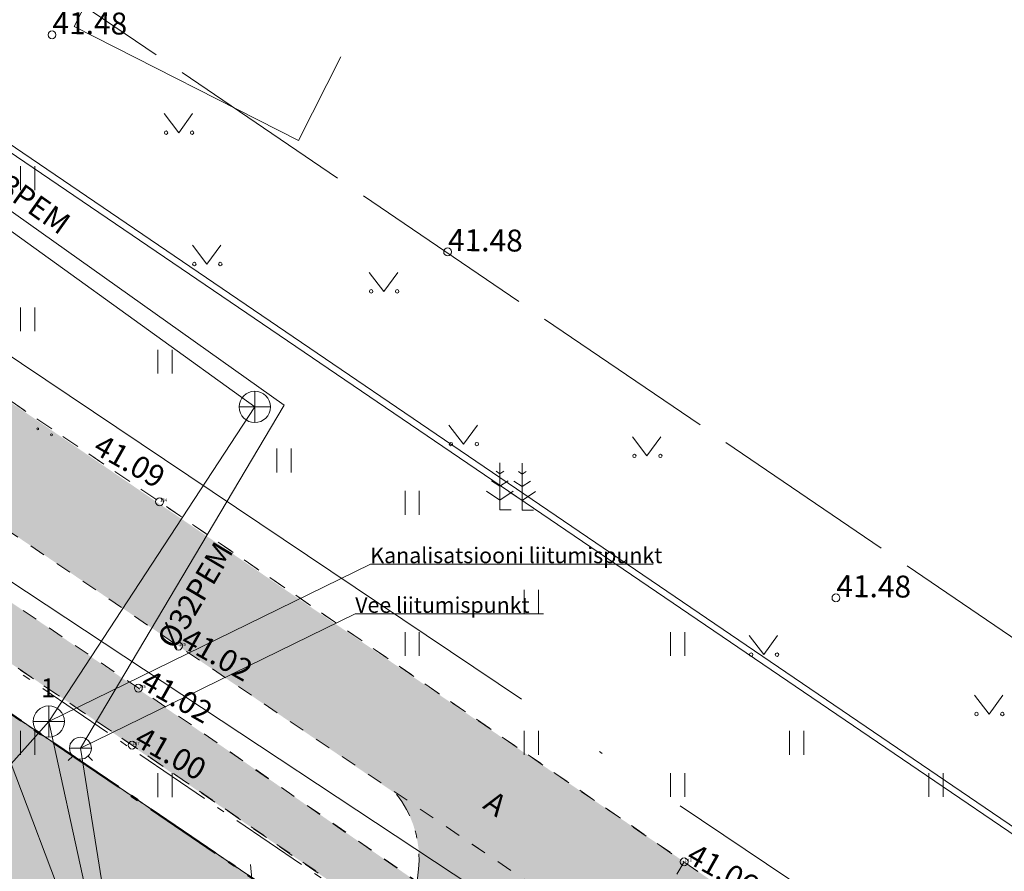
# Model space of a CAD drawing. Units: metres. Extents: x 543363 to 545154, y 6581037 to 6581877.
# Drawn here: x 543685 to 543716, y 6581411 to 6581439 of the extents above; entities that cross this region are included whole.
import ezdxf

# ---------------------------------------------------------------- set-up
doc = ezdxf.new("R2010")
doc.units = ezdxf.units.M
doc.header["$MEASUREMENT"] = 0
for name, pattern in [('ACAD_ISO04W100', [30, 24, -3, 0, -3]), ('asfbet', [1, 0.5, -0.5]), ('Dashed Small', [0.282222, 0.141111, -0.141111]), ('piirid', [3.75, 2.5, -0.5, 0.25, -0.5]), ('TOOPIIR', [7, 6, -1])]:
    doc.linetypes.add(name, pattern=pattern)
for name, color, linetype, lineweight in [('New_0_Pen_No__2', 2, 'Continuous', 18), ('New__TR-toomaapiir_Pen_No__31', 31, 'Continuous', 18), ('New_AED_Pen_No__21', 21, 'Continuous', 18), ('New_AR lisa geoalusel_Pen_No__7', 7, 'Continuous', 5), ('New_AR lisa geoalusel_Pen_No__8', 8, 'Continuous', 18), ('New_AR lisa geoalusel_Pen_No__9', 9, 'Continuous', 18), ('New_Ehitusala_Pen_No__8', 8, 'Continuous', 18), ('New_HALJASTUS_Pen_No__92', 92, 'Continuous', 18), ('New_HOONE_Pen_No__7', 7, 'Continuous', 5), ('New_KAEVUNR_Pen_No__7', 7, 'Continuous', 5), ('New_KKAEV_Pen_No__30', 30, 'Continuous', 18), ('New_KORGUS-EH2000_Pen_No__7', 7, 'Continuous', 5), ('New_KTRASS_Pen_No__30', 30, 'Continuous', 18), ('New_MOOTNR_Pen_No__7', 7, 'Continuous', 5), ('New_mootpiir_Pen_No__6', 6, 'Continuous', 18), ('New_MPKAABEL_Pen_No__1', 1, 'Continuous', 18), ('New_Olol liitumispunktid_Pen_No__150', 150, 'Continuous', 18), ('New_Olol liitumispunktid_Pen_No__30', 30, 'Continuous', 18), ('New_PIIR_Pen_No__240', 240, 'Continuous', 18), ('New_Proj aed_Pen_No__237', 237, 'Continuous', 18), ('New_Proj haljastus_Pen_No__85', 85, 'Continuous', 18), ('New_Proj kommunikatsioonid_Pen_No__150', 150, 'Continuous', 18), ('New_Proj kommunikatsioonid_Pen_No__30', 30, 'Continuous', 18), ('New_Proj kommunikatsioonid_Pen_No__4', 4, 'Continuous', 18), ('New_Proj krundipiir_Pen_No__10', 1, 'Continuous', 50), ('New_Projektiala_Pen_No__30', 30, 'Continuous', 18), ('New_PUU_Pen_No__72', 72, 'Continuous', 18), ('New_TEE_Pen_No__7', 7, 'Continuous', 5), ('New_TORUNR_Pen_No__7', 7, 'Continuous', 5), ('New_VKAEV_Pen_No__150', 150, 'Continuous', 18), ('New_VTRASS_Pen_No__150', 150, 'Continuous', 18)]:
    doc.layers.add(name, color=color, linetype=linetype, lineweight=lineweight)
doc.styles.add('GENERATED_STYLE_1', font='arial.ttf')
doc.linetypes.add('-K-', pattern='A,0,[2,249_DP_AS-4-03_v03_Pohijoonis1.Shx,S=0.031746,R=0,X=0,Y=-0.029476],-5,0', length=5)
doc.linetypes.add('-K1-', pattern='A,0,[10,249_DP_AS-4-03_v03_Pohijoonis1.Shx,S=0.031746,R=0,X=0,Y=-0.037015],-5,0', length=5)
doc.linetypes.add('-V-', pattern='A,0,[3,249_DP_AS-4-03_v03_Pohijoonis1.Shx,S=0.031746,R=0,X=0,Y=-0.004579],-5,0', length=5)
doc.linetypes.add('-V1-', pattern='A,0,[9,249_DP_AS-4-03_v03_Pohijoonis1.Shx,S=0.031746,R=0,X=0,Y=0.008256],-5,0', length=5)
doc.linetypes.add('LA_AED', pattern='A,0,[1,249_DP_AS-4-03_v03_Pohijoonis1.Shx,S=0.039683,R=0,X=0,Y=0],-5,0', length=5)
doc.linetypes.add('MP_KBL', pattern='A,0,[4,249_DP_AS-4-03_v03_Pohijoonis1.Shx,S=0.031746,R=0,X=0,Y=0],-5,0', length=5)
doc.linetypes.add('RAKAED', pattern='A,0,[13,249_DP_AS-4-03_v03_Pohijoonis1.Shx,S=0.063492,R=0,X=0,Y=0],-8,0', length=8)
doc.linetypes.add('SI_VKBL 1', pattern='A,0,[11,249_DP_AS-4-03_v03_Pohijoonis1.Shx,S=0.031746,R=0,X=0,Y=0.043796],-5,0', length=5)

msp = doc.modelspace()

# ---------------------------------------------------------------- hatches: boundary and pattern name
at = {"layer": 'New_AR lisa geoalusel_Pen_No__8', "linetype": 'Continuous', "lineweight": 0, "true_color": 0x202020}
msp.add_hatch(color=250, dxfattribs=at).paths.add_polyline_path([(543641.41, 6581451.567), (543665.326, 6581435.302), (543667.974, 6581433.452), (543670.34, 6581431.853, -0.3519), (543670.301, 6581427.623), (543669.591, 6581426.58), (543673.724, 6581423.766), (543674.423, 6581424.792, -0.3519), (543678.36, 6581426.4), (543696.715, 6581413.935, -0.337137), (543696.786, 6581409.845), (543695.953, 6581408.642), (543700.092, 6581405.837), (543700.757, 6581406.872, -0.394958), (543705.197, 6581408.242), (543712.907, 6581403.04), (543714.725, 6581405.684), (543705.903, 6581411.771), (543669.484, 6581436.62), (543668.497, 6581438.117), (543668.146, 6581439.608), (543668.149, 6581441.103), (543668.816, 6581442.929), (543670.187, 6581445.776), (543663.689, 6581449.44, -0.104598), (543660.287, 6581448.258, -0.053695), (543657.631, 6581448.347, -0.059441), (543655.797, 6581448.81), (543653.71, 6581449.903), (543644.57, 6581456.199)])
at = {"layer": 'New_AR lisa geoalusel_Pen_No__9', "linetype": 'Continuous', "lineweight": 0, "true_color": 0x303030}
msp.add_hatch(color=250, dxfattribs=at).paths.add_polyline_path([(543639.404, 6581448.627), (543664.714, 6581431.399), (543666.191, 6581430.393), (543686.216, 6581416.885), (543711.911, 6581399.3), (543712.777, 6581400.435), (543700.931, 6581408.649), (543691.233, 6581415.399), (543685.001, 6581419.66), (543667.115, 6581431.728), (543667.974, 6581433.452), (543666.66, 6581434.37), (543665.705, 6581432.703), (543640.321, 6581449.971)])
at = {"layer": 'New_Proj haljastus_Pen_No__85', "linetype": 'Continuous', "lineweight": 0, "true_color": 0x142010}
msp.add_hatch(color=88, dxfattribs=at).paths.add_polyline_path([(543655.24, 6581436.35), (543627.69, 6581395.97), (543658.368, 6581380.616), (543694.06, 6581362.72), (543711.397, 6581398.119), (543711.404, 6581398.134), (543700.752, 6581405.381), (543696.962, 6581399.479), (543704.948, 6581394.041), (543694.89, 6581373.505), (543667.656, 6581387.152), (543682.701, 6581409.188), (543691.184, 6581403.413), (543695.127, 6581409.204), (543683.305, 6581417.243), (543674.551, 6581423.203), (543670.612, 6581417.418), (543676.06, 6581413.709), (543660.446, 6581390.776), (543637.033, 6581402.56), (543654.592, 6581428.325), (543664.826, 6581421.358), (543668.764, 6581427.143)])

# ---------------------------------------------------------------- linework, layer by layer
at = {"layer": 'New_0_Pen_No__2', "color": 2, "linetype": 'Continuous', "lineweight": 18}
for centre in [(543685.262, 6581425.599), (543685.705, 6581425.407)]:
    msp.add_circle(centre, 0.03, dxfattribs=at)
at = {"layer": 'New__TR-toomaapiir_Pen_No__31', "color": 31, "linetype": 'ACAD_ISO04W100', "lineweight": 18}
msp.add_lwpolyline([(543725.283, 6581400.471), (543689.898, 6581354.451), (543618.308, 6581391.258), (543655.793, 6581447.11)], close=True, dxfattribs=at)
at = {"layer": 'New_AED_Pen_No__21', "color": 21, "linetype": 'RAKAED', "lineweight": 18, "flags": 128}
msp.add_lwpolyline([(543676.19, 6581446.532), (543673.874, 6581441.837), (543718.049, 6581411.767), (543720.369, 6581416.468)], dxfattribs=at)
at = {"layer": 'New_AED_Pen_No__21', "color": 21, "linetype": 'LA_AED', "lineweight": 18, "flags": 128}
msp.add_lwpolyline([(543676.175, 6581446.296), (543673.86, 6581441.6), (543718.1, 6581411.49), (543720.419, 6581416.19)], dxfattribs=at)
at = {"layer": 'New_AR lisa geoalusel_Pen_No__7', "color": 7, "linetype": 'piirid', "lineweight": 5, "flags": 128}
msp.add_lwpolyline([(543696.676, 6581409.704, 0.3519), (543696.715, 6581413.935)], format="xyb", dxfattribs=at)
at = {"layer": 'New_Ehitusala_Pen_No__8', "color": 8, "linetype": 'Continuous', "lineweight": 18}
msp.add_line((543692.054, 6581411.689), (543692.128, 6581410.883), dxfattribs=at)
at = {"layer": 'New_HALJASTUS_Pen_No__92', "color": 92, "linetype": 'Continuous', "lineweight": 18}
for p, q in [((543689.3, 6581435.663), (543689.763, 6581435.056)), ((543689.3, 6581435.663), (543689.763, 6581435.056)), ((543689.763, 6581435.056), (543690.209, 6581435.663)), ((543689.763, 6581435.056), (543690.209, 6581435.663)), ((543684.717, 6581433.984), (543684.717, 6581433.223)), ((543684.717, 6581433.984), (543684.717, 6581433.223)), ((543685.172, 6581433.984), (543685.172, 6581433.223)), ((543685.172, 6581433.984), (543685.172, 6581433.223)), ((543690.202, 6581431.468), (543690.665, 6581430.861)), ((543690.202, 6581431.468), (543690.665, 6581430.861)), ((543690.665, 6581430.861), (543691.111, 6581431.468)), ((543690.665, 6581430.861), (543691.111, 6581431.468)), ((543695.849, 6581430.594), (543696.312, 6581429.988)), ((543695.849, 6581430.594), (543696.312, 6581429.988)), ((543696.312, 6581429.988), (543696.758, 6581430.594)), ((543696.312, 6581429.988), (543696.758, 6581430.594)), ((543684.717, 6581429.476), (543684.717, 6581428.715)), ((543684.717, 6581429.476), (543684.717, 6581428.715)), ((543685.172, 6581429.476), (543685.172, 6581428.715)), ((543685.172, 6581429.476), (543685.172, 6581428.715)), ((543689.096, 6581428.125), (543689.096, 6581427.363)), ((543689.096, 6581428.125), (543689.096, 6581427.363)), ((543689.551, 6581428.125), (543689.551, 6581427.363)), ((543689.551, 6581428.125), (543689.551, 6581427.363)), ((543698.394, 6581425.717), (543698.857, 6581425.111)), ((543698.394, 6581425.717), (543698.857, 6581425.111)), ((543698.857, 6581425.111), (543699.303, 6581425.717)), ((543698.857, 6581425.111), (543699.303, 6581425.717)), ((543704.254, 6581425.34), (543704.717, 6581424.734)), ((543704.254, 6581425.34), (543704.717, 6581424.734)), ((543704.717, 6581424.734), (543705.163, 6581425.34)), ((543704.717, 6581424.734), (543705.163, 6581425.34)), ((543692.9, 6581424.968), (543692.9, 6581424.207)), ((543692.9, 6581424.968), (543692.9, 6581424.207)), ((543693.355, 6581424.968), (543693.355, 6581424.207)), ((543693.355, 6581424.968), (543693.355, 6581424.207)), ((543696.992, 6581423.617), (543696.992, 6581422.856)), ((543696.992, 6581423.617), (543696.992, 6581422.856)), ((543697.447, 6581423.617), (543697.447, 6581422.856)), ((543697.447, 6581423.617), (543697.447, 6581422.856)), ((543700.8, 6581420.461), (543700.8, 6581419.7)), ((543700.8, 6581420.461), (543700.8, 6581419.7)), ((543701.255, 6581420.461), (543701.255, 6581419.7)), ((543701.255, 6581420.461), (543701.255, 6581419.7)), ((543696.992, 6581419.109), (543696.992, 6581418.348)), ((543696.992, 6581419.109), (543696.992, 6581418.348)), ((543697.447, 6581419.109), (543697.447, 6581418.348)), ((543697.447, 6581419.109), (543697.447, 6581418.348)), ((543705.465, 6581419.11), (543705.465, 6581418.348)), ((543705.465, 6581419.11), (543705.465, 6581418.348)), ((543705.921, 6581419.11), (543705.921, 6581418.348)), ((543705.921, 6581419.11), (543705.921, 6581418.348)), ((543707.979, 6581418.995), (543708.443, 6581418.388)), ((543707.979, 6581418.995), (543708.443, 6581418.388)), ((543708.443, 6581418.388), (543708.888, 6581418.995)), ((543708.443, 6581418.388), (543708.888, 6581418.995)), ((543715.174, 6581417.098), (543715.638, 6581416.491)), ((543715.174, 6581417.098), (543715.638, 6581416.491)), ((543715.638, 6581416.491), (543716.083, 6581417.098)), ((543715.638, 6581416.491), (543716.083, 6581417.098)), ((543684.717, 6581415.953), (543684.717, 6581415.192)), ((543684.717, 6581415.953), (543684.717, 6581415.192)), ((543685.172, 6581415.953), (543685.172, 6581415.192)), ((543685.172, 6581415.953), (543685.172, 6581415.192)), ((543700.8, 6581415.953), (543700.8, 6581415.192)), ((543700.8, 6581415.953), (543700.8, 6581415.192)), ((543701.255, 6581415.953), (543701.255, 6581415.192)), ((543701.255, 6581415.953), (543701.255, 6581415.192)), ((543709.27, 6581415.953), (543709.27, 6581415.192)), ((543709.27, 6581415.953), (543709.27, 6581415.192)), ((543709.725, 6581415.953), (543709.725, 6581415.192)), ((543709.725, 6581415.953), (543709.725, 6581415.192)), ((543689.096, 6581414.601), (543689.096, 6581413.84)), ((543689.096, 6581414.601), (543689.096, 6581413.84)), ((543689.551, 6581414.601), (543689.551, 6581413.84)), ((543689.551, 6581414.601), (543689.551, 6581413.84)), ((543705.465, 6581414.602), (543705.465, 6581413.841)), ((543705.465, 6581414.602), (543705.465, 6581413.841)), ((543705.921, 6581414.602), (543705.921, 6581413.841)), ((543705.921, 6581414.602), (543705.921, 6581413.841)), ((543713.721, 6581414.602), (543713.721, 6581413.841)), ((543713.721, 6581414.602), (543713.721, 6581413.841)), ((543714.176, 6581414.602), (543714.176, 6581413.841)), ((543714.176, 6581414.602), (543714.176, 6581413.841))]:
    msp.add_line(p, q, dxfattribs=at)
for centre in [(543689.362, 6581435.056), (543689.362, 6581435.056), (543690.191, 6581435.056), (543690.191, 6581435.056), (543690.264, 6581430.861), (543690.264, 6581430.861), (543691.093, 6581430.861), (543691.093, 6581430.861), (543695.911, 6581429.988), (543695.911, 6581429.988), (543696.74, 6581429.988), (543696.74, 6581429.988), (543698.456, 6581425.111), (543698.456, 6581425.111), (543699.285, 6581425.111), (543699.285, 6581425.111), (543704.316, 6581424.734), (543704.316, 6581424.734), (543705.145, 6581424.734), (543705.145, 6581424.734), (543708.042, 6581418.388), (543708.042, 6581418.388), (543708.87, 6581418.388), (543708.87, 6581418.388), (543715.237, 6581416.491), (543715.237, 6581416.491), (543716.065, 6581416.491), (543716.065, 6581416.491)]:
    msp.add_circle(centre, 0.055, dxfattribs=at)
at = {"layer": 'New_HOONE_Pen_No__7', "color": 7, "linetype": 'Continuous', "lineweight": 5}
msp.add_lwpolyline([(543694.945, 6581437.481), (543693.586, 6581434.807), (543686.427, 6581438.446), (543687.786, 6581441.12)], dxfattribs=at)
msp.add_lwpolyline([(543694.945, 6581437.481), (543693.586, 6581434.807), (543686.427, 6581438.446), (543687.786, 6581441.12)], dxfattribs=at)
at = {"layer": 'New_KAEVUNR_Pen_No__7', "color": 7, "linetype": 'Continuous', "lineweight": 5}
msp.add_line((543685.616, 6581416.254), (543684.074, 6581414.516), dxfattribs=at)
msp.add_line((543685.616, 6581416.254), (543684.074, 6581414.516), dxfattribs=at)
at = {"layer": 'New_KKAEV_Pen_No__30', "color": 30, "linetype": 'Continuous', "lineweight": 18}
for p, q in [((543692.194, 6581425.797), (543692.194, 6581426.797)), ((543692.194, 6581425.797), (543692.194, 6581426.797)), ((543691.694, 6581426.297), (543692.694, 6581426.297)), ((543691.694, 6581426.297), (543692.694, 6581426.297)), ((543685.616, 6581415.754), (543685.616, 6581416.754)), ((543685.616, 6581415.754), (543685.616, 6581416.754)), ((543685.116, 6581416.254), (543686.116, 6581416.254)), ((543685.116, 6581416.254), (543686.116, 6581416.254))]:
    msp.add_line(p, q, dxfattribs=at)
for centre in [(543692.194, 6581426.297), (543692.194, 6581426.297), (543685.616, 6581416.254), (543685.616, 6581416.254)]:
    msp.add_circle(centre, 0.5, dxfattribs=at)
at = {"layer": 'New_KORGUS-EH2000_Pen_No__7', "color": 7, "linetype": 'Continuous', "lineweight": 5}
for centre in [(543685.72, 6581438.18), (543698.35, 6581431.25), (543689.153, 6581423.268), (543710.75, 6581420.2), (543689.758, 6581418.66), (543688.477, 6581417.318), (543688.276, 6581415.498), (543705.903, 6581411.771)]:
    msp.add_circle(centre, 0.125, dxfattribs=at)
at = {"layer": 'New_KTRASS_Pen_No__30', "color": 30, "linetype": '-K-', "lineweight": 18, "flags": 128}
for points in [[(543675.212, 6581438.54), (543692.194, 6581426.297)], [(543675.212, 6581438.54), (543692.194, 6581426.297)], [(543685.616, 6581416.254), (543692.194, 6581426.297)], [(543685.616, 6581416.254), (543692.194, 6581426.297)]]:
    msp.add_lwpolyline(points, dxfattribs=at)
at = {"layer": 'New_mootpiir_Pen_No__6', "color": 6, "linetype": 'TOOPIIR', "lineweight": 18, "flags": 128}
msp.add_lwpolyline([(543598.271, 6581388.339), (543649.976, 6581464.122), (543737.002, 6581404.907), (543703.141, 6581335.801)], close=True, dxfattribs=at)
msp.add_lwpolyline([(543598.271, 6581388.339), (543649.976, 6581464.122), (543737.002, 6581404.907), (543703.141, 6581335.801)], close=True, dxfattribs=at)
msp.add_lwpolyline([(543598.271, 6581388.339), (543649.976, 6581464.122), (543737.002, 6581404.907), (543703.141, 6581335.801)], close=True, dxfattribs=at)
msp.add_lwpolyline([(543598.271, 6581388.339), (543649.976, 6581464.122), (543737.002, 6581404.907), (543703.141, 6581335.801)], close=True, dxfattribs=at)
at = {"layer": 'New_MPKAABEL_Pen_No__1', "color": 1, "linetype": 'MP_KBL', "lineweight": 18, "flags": 128}
msp.add_lwpolyline([(543704.12, 6581407.697), (543683.039, 6581421.62), (543671.028, 6581429.758), (543666.6, 6581432.87), (543665.718, 6581433.467), (543659.96, 6581437.26), (543659.192, 6581438.48)], dxfattribs=at)
msp.add_lwpolyline([(543704.12, 6581407.697), (543683.039, 6581421.62), (543671.028, 6581429.758), (543666.6, 6581432.87), (543665.718, 6581433.467), (543659.96, 6581437.26), (543659.192, 6581438.48)], dxfattribs=at)
at = {"layer": 'New_Olol liitumispunktid_Pen_No__150', "color": 150, "linetype": 'Continuous', "lineweight": 18}
for p, q in [((543686.626, 6581415.398), (543695.4, 6581419.687)), ((543695.4, 6581419.687), (543701.409, 6581419.687))]:
    msp.add_line(p, q, dxfattribs=at)
at = {"layer": 'New_Olol liitumispunktid_Pen_No__30', "color": 30, "linetype": 'Continuous', "lineweight": 18}
for p, q in [((543685.616, 6581416.254), (543695.883, 6581421.273)), ((543695.883, 6581421.273), (543704.916, 6581421.273))]:
    msp.add_line(p, q, dxfattribs=at)
at = {"layer": 'New_PIIR_Pen_No__240', "color": 240, "linetype": 'Continuous', "lineweight": 18}
for points in [[(543498.89, 6581526.84), (543536.98, 6581516.64), (543560.96, 6581500.32), (543584.1, 6581484.56), (543607.25, 6581468.81), (543630.39, 6581453.05), (543655.24, 6581436.35), (543683.34, 6581417.22), (543711.41, 6581398.13), (543718.1, 6581411.49), (543673.86, 6581441.6), (543685.73, 6581465.67), (543698.78, 6581492.13), (543711.83, 6581518.59), (543759.37, 6581495.14), (543762.78, 6581502.04), (543735.37, 6581520.71), (543713.87, 6581535.34), (543690.73, 6581551.09), (543665.93, 6581567.98)], [(543498.89, 6581526.84), (543536.98, 6581516.64), (543560.96, 6581500.32), (543584.1, 6581484.56), (543607.25, 6581468.81), (543630.39, 6581453.05), (543655.24, 6581436.35), (543683.34, 6581417.22), (543711.41, 6581398.13), (543718.1, 6581411.49), (543673.86, 6581441.6), (543685.73, 6581465.67), (543698.78, 6581492.13), (543711.83, 6581518.59), (543759.37, 6581495.14), (543762.78, 6581502.04), (543735.37, 6581520.71), (543713.87, 6581535.34), (543690.73, 6581551.09), (543665.93, 6581567.98)], [(543729.29, 6581444.192), (543685.73, 6581465.67), (543673.86, 6581441.6), (543718.1, 6581411.49), (543728.809, 6581433.192)], [(543729.29, 6581444.192), (543733.27, 6581442.23), (543685.73, 6581465.67), (543673.86, 6581441.6), (543718.1, 6581411.49), (543733.27, 6581442.23)]]:
    msp.add_lwpolyline(points, dxfattribs=at)
msp.add_lwpolyline([(543627.69, 6581395.97), (543658.38, 6581380.61), (543694.06, 6581362.72), (543711.41, 6581398.13), (543683.34, 6581417.22), (543655.24, 6581436.35)], close=True, dxfattribs=at)
msp.add_lwpolyline([(543627.69, 6581395.97), (543658.38, 6581380.61), (543694.06, 6581362.72), (543711.41, 6581398.13), (543683.34, 6581417.22), (543655.24, 6581436.35)], close=True, dxfattribs=at)
at = {"layer": 'New_Proj aed_Pen_No__237', "color": 237, "linetype": 'Dashed Small', "lineweight": 18, "flags": 128}
msp.add_lwpolyline([(543683.306, 6581417.245), (543655.239, 6581436.353), (543627.687, 6581395.969), (543658.367, 6581380.614), (543694.06, 6581362.718), (543711.399, 6581398.118), (543711.246, 6581398.243)], close=True, dxfattribs=at)
at = {"layer": 'New_Proj kommunikatsioonid_Pen_No__150', "color": 150, "linetype": '-V1-', "lineweight": 18, "flags": 128}
msp.add_lwpolyline([(543686.626, 6581415.398), (543687.3, 6581411.197), (543697.816, 6581404.15), (543695.067, 6581400.059)], dxfattribs=at)
at = {"layer": 'New_Proj kommunikatsioonid_Pen_No__30', "color": 30, "linetype": '-K1-', "lineweight": 18, "flags": 128}
msp.add_lwpolyline([(543685.616, 6581416.254), (543686.773, 6581410.948), (543697.122, 6581404.013), (543694.652, 6581400.338)], dxfattribs=at)
at = {"layer": 'New_Proj kommunikatsioonid_Pen_No__4', "color": 4, "linetype": 'SI_VKBL 1', "lineweight": 18, "flags": 128}
msp.add_lwpolyline([(543684.382, 6581414.981), (543686.227, 6581410.11), (543695.736, 6581403.739), (543694.156, 6581401.389)], dxfattribs=at)
at = {"layer": 'New_Proj krundipiir_Pen_No__10', "color": 1, "linetype": 'piirid', "lineweight": 50, "flags": 128}
msp.add_lwpolyline([(543683.305, 6581417.243), (543655.24, 6581436.35), (543627.69, 6581395.97), (543658.368, 6581380.616), (543694.06, 6581362.72), (543711.397, 6581398.119), (543711.404, 6581398.134)], close=True, dxfattribs=at)
at = {"layer": 'New_Projektiala_Pen_No__30', "color": 30, "linetype": 'piirid', "lineweight": 18, "flags": 128}
msp.add_lwpolyline([(543684.004, 6581418.27), (543654.913, 6581438.074), (543625.863, 6581395.496), (543657.812, 6581379.506), (543694.623, 6581361.049), (543712.512, 6581397.573), (543712.993, 6581398.555)], close=True, dxfattribs=at)
at = {"layer": 'New_PUU_Pen_No__72', "color": 72, "linetype": 'Continuous', "lineweight": 18}
for p, q in [((543700.02, 6581424.513), (543700.02, 6581423.013)), ((543700.735, 6581424.505), (543700.735, 6581423.005)), ((543700.02, 6581424.163), (543699.896, 6581424.246)), ((543700.144, 6581424.246), (543700.02, 6581424.163)), ((543700.735, 6581424.155), (543700.61, 6581424.238)), ((543700.859, 6581424.238), (543700.735, 6581424.155)), ((543700.02, 6581423.763), (543699.753, 6581423.941)), ((543700.287, 6581423.941), (543700.02, 6581423.763)), ((543700.735, 6581423.755), (543700.468, 6581423.932)), ((543701.001, 6581423.932), (543700.735, 6581423.755)), ((543699.596, 6581423.603), (543700.02, 6581423.32)), ((543700.02, 6581423.32), (543700.444, 6581423.603)), ((543700.31, 6581423.594), (543700.735, 6581423.311)), ((543700.735, 6581423.311), (543701.159, 6581423.594)), ((543700.38, 6581423.013), (543700.02, 6581423.013)), ((543701.095, 6581423.005), (543700.735, 6581423.005))]:
    msp.add_line(p, q, dxfattribs=at)
at = {"layer": 'New_TEE_Pen_No__7', "color": 7, "linetype": 'asfbet', "lineweight": 5, "flags": 128}
for points in [[(543670.699, 6581429.299), (543688.477, 6581417.318), (543700.931, 6581408.649), (543699.837, 6581407.538), (543688.276, 6581415.498), (543669.842, 6581427.909), (543655.976, 6581437.346), (543643.25, 6581445.998), (543639.404, 6581448.627)], [(543670.699, 6581429.299), (543688.477, 6581417.318), (543712.777, 6581400.435), (543711.911, 6581399.3), (543688.276, 6581415.498), (543669.842, 6581427.909), (543655.976, 6581437.346), (543643.25, 6581445.998), (543639.404, 6581448.627)], [(543671.807, 6581430.843), (543689.758, 6581418.66), (543704.212, 6581408.907), (543705.903, 6581411.771), (543689.153, 6581423.268), (543673.907, 6581433.583), (543670.62, 6581435.805), (543669.484, 6581436.62), (543670.008, 6581437.598), (543673.392, 6581444.249)], [(543671.807, 6581430.843), (543689.758, 6581418.66), (543706.63, 6581407.275), (543712.907, 6581403.04), (543714.71, 6581405.712), (543689.153, 6581423.268), (543673.907, 6581433.583), (543670.62, 6581435.805), (543669.484, 6581436.62), (543670.008, 6581437.598), (543673.392, 6581444.249)]]:
    msp.add_lwpolyline(points, dxfattribs=at)
at = {"layer": 'New_VKAEV_Pen_No__150', "color": 150, "linetype": 'Continuous', "lineweight": 18}
for p, q in [((543686.276, 6581415.398), (543686.976, 6581415.398)), ((543686.276, 6581415.398), (543686.976, 6581415.398)), ((543686.379, 6581415.15), (543686.239, 6581415.011)), ((543686.379, 6581415.15), (543686.239, 6581415.011)), ((543686.874, 6581415.15), (543687.013, 6581415.011)), ((543686.874, 6581415.15), (543687.013, 6581415.011))]:
    msp.add_line(p, q, dxfattribs=at)
msp.add_circle((543686.626, 6581415.398), 0.35, dxfattribs=at)
msp.add_circle((543686.626, 6581415.398), 0.35, dxfattribs=at)
at = {"layer": 'New_VTRASS_Pen_No__150', "color": 150, "linetype": '-V-', "lineweight": 18, "flags": 128}
for points in [[(543693.127, 6581426.349), (543675.911, 6581438.587), (543662.708, 6581447.425), (543656.467, 6581451.274)], [(543693.127, 6581426.349), (543675.911, 6581438.587), (543662.708, 6581447.425), (543656.467, 6581451.274)], [(543686.626, 6581415.398), (543693.127, 6581426.349)], [(543686.626, 6581415.398), (543693.127, 6581426.349)]]:
    msp.add_lwpolyline(points, dxfattribs=at)

# ---------------------------------------------------------------- texts
at = {"layer": 'New_KORGUS-EH2000_Pen_No__7', "color": 7, "linetype": 'Continuous', "lineweight": 5, "char_height": 0.7, "attachment_point": 7, "style": 'GENERATED_STYLE_1'}
for s, insert, rotation in [('\\A1;{\\pql;\\fArial|b0|i0|c0|p0;\\W1.000000;41.48}', (543685.732, 6581438.208), 359.5348), ('\\A1;{\\pql;\\fArial|b0|i0|c0|p0;\\W1.000000;41.48}', (543698.362, 6581431.278), 359.5348), ('\\A1;{\\pql;\\fArial|b0|i0|c0|p0;\\W1.000000;41.09}', (543686.986, 6581424.849), 330.4675), ('\\A1;{\\pql;\\fArial|b0|i0|c0|p0;\\W1.000000;41.48}', (543710.762, 6581420.228), 359.5348), ('\\A1;{\\pql;\\fArial|b0|i0|c0|p0;\\W1.000000;41.02}', (543689.782, 6581418.678), 330.4675), ('\\A1;{\\pql;\\fArial|b0|i0|c0|p0;\\W1.000000;41.02}', (543688.501, 6581417.336), 330.4675), ('\\A1;{\\pql;\\fArial|b0|i0|c0|p0;\\W1.000000;41.00}', (543688.3, 6581415.516), 330.4675), ('\\A1;{\\pql;\\fArial|b0|i0|c0|p0;\\W1.000000;41.06}', (543705.927, 6581411.789), 330.4675)]:
    msp.add_mtext(s, dxfattribs=dict(at, insert=insert, rotation=rotation))
at = {"layer": 'New_MOOTNR_Pen_No__7', "color": 7, "linetype": 'Continuous', "lineweight": 5, "char_height": 0.1, "attachment_point": 7, "style": 'GENERATED_STYLE_1'}
for s, insert in [('\\A1;{\\pql;\\fArial|b0|i0|c0|p0;\\W1.000000;134}', (543689.168, 6581423.272)), ('\\A1;{\\pql;\\fArial|b0|i0|c0|p0;\\W1.000000;135}', (543689.773, 6581418.664)), ('\\A1;{\\pql;\\fArial|b0|i0|c0|p0;\\W1.000000;136}', (543688.492, 6581417.322)), ('\\A1;{\\pql;\\fArial|b0|i0|c0|p0;\\W1.000000;137}', (543688.291, 6581415.502)), ('\\A1;{\\pql;\\fArial|b0|i0|c0|p0;\\W1.000000;143}', (543705.918, 6581411.775))]:
    msp.add_mtext(s, dxfattribs=dict(at, insert=insert))
at = {"layer": 'New_Olol liitumispunktid_Pen_No__150', "color": 150, "linetype": 'Continuous', "lineweight": 18, "insert": (543695.4, 6581419.722), "char_height": 0.5, "attachment_point": 7, "style": 'GENERATED_STYLE_1'}
msp.add_mtext('\\A1;{\\pql;\\fArial|b0|i0|c0|p0;\\W1.000000;Vee\\fArial|b0|i0|c0|p0;\\W1.000000; liitumispunkt}', dxfattribs=at)
at = {"layer": 'New_Olol liitumispunktid_Pen_No__30', "color": 30, "linetype": 'Continuous', "lineweight": 18, "insert": (543695.883, 6581421.308), "char_height": 0.5, "attachment_point": 7, "style": 'GENERATED_STYLE_1'}
msp.add_mtext('\\A1;{\\pql;\\fArial|b0|i0|c0|p0;\\W1.000000;Kanalisatsiooni liitumispunkt}', dxfattribs=at)
at = {"layer": 'New_TEE_Pen_No__7', "color": 7, "linetype": 'Continuous', "lineweight": 5, "insert": (543699.639, 6581413.796), "char_height": 0.7, "attachment_point": 4, "rotation": 325.5579, "style": 'GENERATED_STYLE_1'}
msp.add_mtext('\\A1;{\\pql;\\fArial|b0|i0|c0|p0;\\W1.000000;A}', dxfattribs=at)
msp.add_mtext('\\A1;{\\pql;\\fArial|b0|i0|c0|p0;\\W1.000000;A}', dxfattribs=at)
at = {"layer": 'New_TORUNR_Pen_No__7', "color": 7, "linetype": 'Continuous', "lineweight": 5, "insert": (543685.368, 6581417.329), "char_height": 0.6, "attachment_point": 4, "style": 'GENERATED_STYLE_1'}
msp.add_mtext('\\A1;{\\pql;\\fArial|b0|i0|c0|p0;\\W1.000000;1}', dxfattribs=at)
msp.add_mtext('\\A1;{\\pql;\\fArial|b0|i0|c0|p0;\\W1.000000;1}', dxfattribs=at)
at = {"layer": 'New_VTRASS_Pen_No__150', "color": 150, "linetype": 'Continuous', "lineweight": 18, "char_height": 0.7, "attachment_point": 4, "style": 'GENERATED_STYLE_1'}
for s, insert, rotation in [('\\A1;{\\pql;\\fArial|b0|i0|c0|p0;\\W1.000000;Ø63PEM}', (543683.153, 6581434.202), 324.5924), ('\\A1;{\\pql;\\fArial|b0|i0|c0|p0;\\W1.000000;Ø63PEM}', (543683.153, 6581434.202), 324.5924), ('\\A1;{\\pql;\\fArial|b0|i0|c0|p0;\\W1.000000;Ø32PEM}', (543689.339, 6581418.691), 59.3054), ('\\A1;{\\pql;\\fArial|b0|i0|c0|p0;\\W1.000000;Ø32PEM}', (543689.339, 6581418.691), 59.3054)]:
    msp.add_mtext(s, dxfattribs=dict(at, insert=insert, rotation=rotation))

doc.saveas('drawing.dxf')
